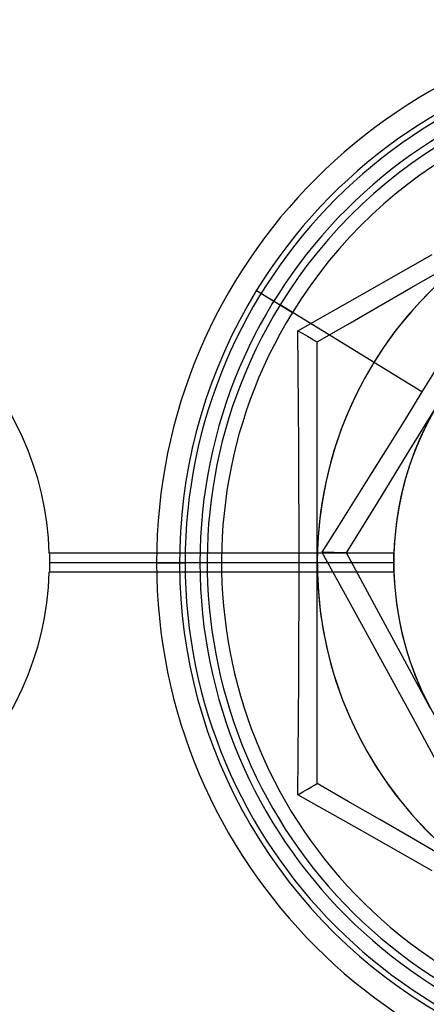
# Model space of a CAD drawing. Units: millimetres. Extents: x -251 to 299, y 3 to 42.
# Drawn here: x 278 to 283, y 16 to 29 of the extents above; entities that cross this region are included whole.
import ezdxf

# ---------------------------------------------------------------- set-up
doc = ezdxf.new("R2010")
doc.units = ezdxf.units.MM
doc.layers.add('MAIN-1', color=7, linetype='Continuous')
doc.layers.add('MAIN-2', color=7, linetype='Continuous')

msp = doc.modelspace()

# ---------------------------------------------------------------- linework, layer by layer
at = {"layer": 'MAIN-1'}
for p, q in [((282.284, 25.647), (283.162, 26.147)), ((282.886, 25.712), (283.306, 25.953)), ((281.409, 25.151), (282.284, 25.647)), ((282.473, 25.473), (282.886, 25.712)), ((282.065, 25.237), (282.473, 25.473)), ((281.662, 25.005), (282.065, 25.237)), ((281.413, 24.649), (281.409, 25.151)), ((281.409, 25.151), (281.475, 25.113)), ((281.475, 25.113), (281.535, 25.078)), ((281.535, 25.078), (281.586, 25.048)), ((281.586, 25.048), (281.627, 25.025)), ((281.627, 25.025), (281.653, 25.01)), ((281.653, 25.01), (281.662, 25.005)), ((281.662, 24.539), (281.662, 25.005)), ((281.417, 24.146), (281.413, 24.649)), ((281.662, 24.068), (281.662, 24.539)), ((281.42, 23.642), (281.417, 24.146)), ((281.662, 23.59), (281.662, 24.068)), ((281.423, 23.135), (281.42, 23.642)), ((281.662, 23.106), (281.662, 23.59)), ((281.425, 22.626), (281.423, 23.135)), ((281.662, 22.613), (281.662, 23.106)), ((281.425, 22.118), (281.425, 22.626)), ((281.662, 22.118), (281.662, 22.613)), ((278.16, 22.243), (278.161, 22.225)), ((279.563, 22.243), (278.16, 22.243)), ((278.161, 22.225), (278.161, 22.207)), ((278.161, 22.207), (278.161, 22.189)), ((278.161, 22.189), (278.162, 22.171)), ((278.162, 22.171), (278.162, 22.154)), ((278.162, 22.154), (278.162, 22.136)), ((278.162, 22.064), (278.161, 22.046)), ((278.161, 22.046), (278.161, 22.029)), ((278.161, 22.029), (278.161, 22.011)), ((278.162, 22.136), (278.162, 22.118)), ((279.562, 22.118), (278.162, 22.118)), ((278.162, 22.118), (278.162, 22.1)), ((278.162, 22.1), (278.162, 22.082)), ((278.162, 22.082), (278.162, 22.064)), ((279.562, 22.118), (279.935, 22.118)), ((281.425, 22.118), (279.935, 22.118)), ((281.425, 21.61), (281.425, 22.118)), ((281.662, 21.625), (281.662, 22.118)), ((278.161, 22.011), (278.16, 21.993)), ((279.563, 21.993), (278.16, 21.993)), ((281.423, 21.103), (281.425, 21.61)), ((281.662, 21.136), (281.662, 21.625)), ((281.662, 20.652), (281.662, 21.136)), ((281.42, 20.597), (281.423, 21.103)), ((281.662, 20.172), (281.662, 20.652)), ((281.417, 20.091), (281.42, 20.597)), ((281.413, 19.587), (281.417, 20.091)), ((281.662, 19.697), (281.662, 20.172)), ((281.662, 19.231), (281.662, 19.697)), ((281.409, 19.085), (281.413, 19.587)), ((281.535, 19.158), (281.586, 19.187)), ((281.586, 19.187), (281.627, 19.211)), ((281.627, 19.211), (281.653, 19.226)), ((281.653, 19.226), (281.662, 19.231)), ((282.068, 18.997), (281.662, 19.231)), ((281.409, 19.085), (281.475, 19.123)), ((282.283, 18.589), (281.409, 19.085)), ((281.475, 19.123), (281.535, 19.158)), ((282.478, 18.76), (282.068, 18.997)), ((282.893, 18.52), (282.478, 18.76)), ((283.163, 18.089), (282.283, 18.589)), ((283.312, 18.279), (282.893, 18.52))]:
    msp.add_line(p, q, dxfattribs=at)
for centre, radius, start, end in [((286.662, 22.118), 7.1, 0, 180), ((286.662, 22.118), 6.727, 0, 180), ((286.662, 22.118), 5, 120, 180), ((274.162, 22.118), 4, 1.7908, 90), ((286.662, 22.118), 7.1, 180, 0), ((286.662, 22.118), 6.727, 180, 0), ((286.662, 22.118), 5, 180, 240), ((274.162, 22.118), 4, 270, 358.2092)]:
    msp.add_arc(centre, radius, start, end, dxfattribs=at)
at = {"layer": 'MAIN-2'}
for p, q in [((280.869, 25.679), (281.178, 25.49)), ((280.869, 25.679), (281.338, 25.391)), ((283.03, 24.351), (281.178, 25.49)), ((281.662, 25.005), (281.662, 25.005)), ((283.246, 24.703), (283.03, 24.351)), ((283.03, 24.351), (282.814, 24)), ((282.851, 23.557), (283.255, 24.213)), ((282.814, 24), (282.596, 23.649)), ((282.596, 23.649), (282.377, 23.299)), ((282.448, 22.901), (282.851, 23.557)), ((282.377, 23.299), (282.158, 22.95)), ((282.158, 22.95), (281.939, 22.601)), ((282.045, 22.246), (282.448, 22.901)), ((281.939, 22.601), (281.72, 22.255)), ((282.664, 22.243), (278.16, 22.243)), ((282.664, 22.243), (279.563, 22.243)), ((281.72, 22.255), (282.119, 21.536)), ((281.805, 22.252), (281.721, 22.255)), ((281.882, 22.25), (281.805, 22.252)), ((281.948, 22.248), (281.882, 22.25)), ((282, 22.247), (281.948, 22.248)), ((282.033, 22.246), (282, 22.247)), ((282.045, 22.246), (282.033, 22.246)), ((282.411, 21.569), (282.045, 22.246)), ((282.045, 22.246), (282.045, 22.246)), ((282.662, 22.154), (282.663, 22.171)), ((282.662, 22.136), (282.662, 22.154)), ((282.663, 22.207), (282.664, 22.225)), ((282.663, 22.189), (282.663, 22.207)), ((282.663, 22.171), (282.663, 22.189)), ((282.664, 22.225), (282.664, 22.243)), ((282.662, 22.118), (278.162, 22.118)), ((282.662, 22.118), (279.562, 22.118)), ((280.129, 22.118), (279.562, 22.118)), ((282.662, 22.118), (282.662, 22.136)), ((282.662, 22.1), (282.662, 22.118)), ((282.662, 22.082), (282.662, 22.1)), ((282.663, 22.064), (282.662, 22.082)), ((282.663, 22.046), (282.663, 22.064)), ((282.663, 22.029), (282.663, 22.046)), ((282.664, 22.011), (282.663, 22.029)), ((282.664, 21.993), (278.16, 21.993)), ((282.664, 21.993), (279.563, 21.993)), ((282.664, 21.993), (282.664, 22.011)), ((282.119, 21.536), (282.517, 20.814)), ((282.778, 20.891), (282.411, 21.569)), ((283.144, 20.214), (282.778, 20.891)), ((282.517, 20.814), (282.912, 20.09)), ((282.912, 20.09), (283.303, 19.363)), ((281.662, 19.231), (281.662, 19.231)), ((282.895, 18.83), (282.895, 18.83))]:
    msp.add_line(p, q, dxfattribs=at)
for radius, start, end in [(6.8, 328.4157, 148.4157), (6.533, 0, 180), (6.438, 328.4156, 148.4157), (6.25, 328.4156, 148.4157), (5, 41.1203, 221.1203), (4, 90, 178.2092), (6.8, 148.4157, 328.4157), (6.438, 148.4157, 328.4156), (6.25, 148.4157, 328.4156), (5, 221.1203, 41.1203), (4, 148.4157, 208.4157), (6.533, 180, 0), (4, 181.7908, 270)]:
    msp.add_arc((286.662, 22.118), radius, start, end, dxfattribs=at)

doc.saveas('drawing.dxf')
